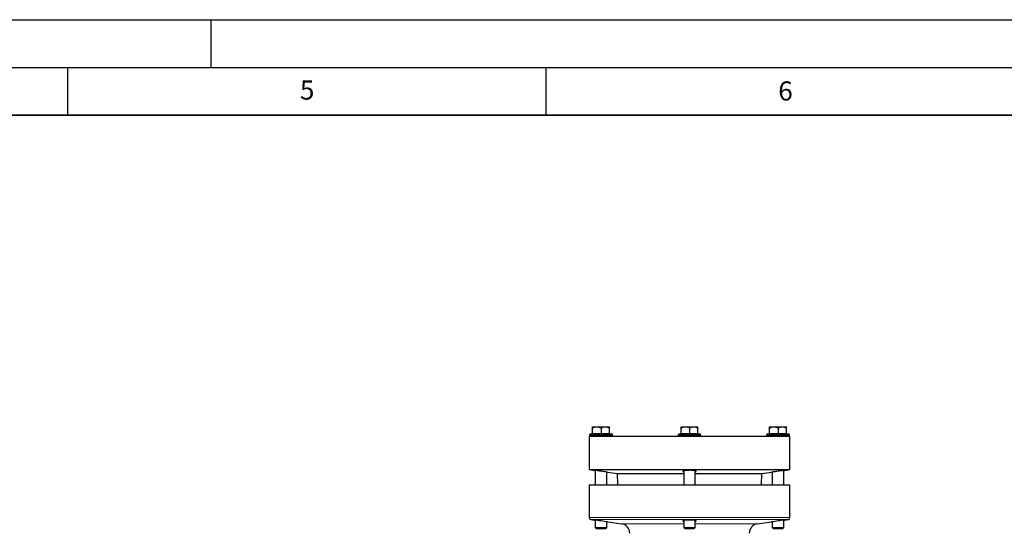
# Model space of a CAD drawing. Units: millimetres. Extents: x 0 to 420, y 0 to 297.
# Drawn here: x 210 to 313, y 243 to 297 of the extents above; entities that cross this region are included whole.
import ezdxf

# ---------------------------------------------------------------- set-up
doc = ezdxf.new("R2010")
doc.units = ezdxf.units.MM
doc.layers.add('LINIEN-DICK', color=7, linetype='Continuous', lineweight=35)
doc.layers.add('LINIEN-DÜNN', color=7, linetype='Continuous')
doc.layers.add('VORLAGE_TEXT', color=7, linetype='Continuous')
doc.styles.add('SLDTEXTSTYLE0', font='TXT', dxfattribs={"width": 0.605})

msp = doc.modelspace()

# ---------------------------------------------------------------- linework, layer by layer
at = {"color": 7, "linetype": 'Continuous', "lineweight": 25}
for p, q in [((269.8652, 254.407), (270.3084, 254.407)), ((269.8652, 253.69), (269.8652, 254.2699)), ((270.3084, 254.407), (271.1949, 254.407)), ((270.7517, 254.2699), (270.7517, 253.69)), ((271.1949, 254.407), (271.6382, 254.407)), ((271.6382, 253.69), (271.6382, 254.2699)), ((279.1152, 254.407), (279.5584, 254.407)), ((279.1152, 253.69), (279.1152, 254.2699)), ((279.5584, 254.407), (280.4449, 254.407)), ((280.0017, 254.2699), (280.0017, 253.69)), ((280.4449, 254.407), (280.8882, 254.407)), ((280.8882, 253.69), (280.8882, 254.2699)), ((288.3652, 254.407), (288.8084, 254.407)), ((288.3652, 253.69), (288.3652, 254.2699)), ((288.8084, 254.407), (289.6949, 254.407)), ((289.2517, 254.2699), (289.2517, 253.69)), ((289.6949, 254.407), (290.1382, 254.407)), ((290.1382, 253.69), (290.1382, 254.2699)), ((269.5017, 253.425), (269.5017, 249.925)), ((269.5017, 253.425), (290.5017, 253.425)), ((269.6767, 253.675), (269.5517, 253.55)), ((269.5517, 253.55), (269.5517, 253.425)), ((269.5517, 253.55), (271.9517, 253.55)), ((269.6767, 253.675), (271.8267, 253.675)), ((269.8652, 253.69), (270.7517, 253.69)), ((269.9202, 253.69), (269.9202, 253.675)), ((270.7517, 253.69), (271.6382, 253.69)), ((271.5832, 253.675), (271.5832, 253.69)), ((271.9517, 253.55), (271.8267, 253.675)), ((271.9517, 253.425), (271.9517, 253.55)), ((278.9267, 253.675), (278.8017, 253.55)), ((278.8017, 253.55), (278.8017, 253.425)), ((278.8017, 253.55), (281.2017, 253.55)), ((278.8017, 253.425), (281.2017, 253.425)), ((278.9267, 253.675), (281.0767, 253.675)), ((279.1152, 253.69), (280.0017, 253.69)), ((279.1702, 253.69), (279.1702, 253.675)), ((280.0017, 253.69), (280.8882, 253.69)), ((280.8332, 253.675), (280.8332, 253.69)), ((281.2017, 253.55), (281.0767, 253.675)), ((281.2017, 253.425), (281.2017, 253.55)), ((288.1767, 253.675), (288.0517, 253.55)), ((288.0517, 253.55), (288.0517, 253.425)), ((288.0517, 253.55), (290.4517, 253.55)), ((288.1767, 253.675), (290.3267, 253.675)), ((288.3652, 253.69), (289.2517, 253.69)), ((288.4202, 253.69), (288.4202, 253.675)), ((289.2517, 253.69), (290.1382, 253.69)), ((290.0832, 253.675), (290.0832, 253.69)), ((290.4517, 253.55), (290.3267, 253.675)), ((290.4517, 253.425), (290.4517, 253.55)), ((290.5017, 249.925), (290.5017, 253.425)), ((269.5017, 249.925), (270.0608, 249.8465)), ((269.5017, 249.925), (290.5017, 249.925)), ((270.1517, 249.8346), (270.1517, 248.325)), ((271.3517, 248.325), (271.3517, 249.6661)), ((271.4425, 249.6523), (272.4393, 249.5122)), ((272.4393, 249.5122), (272.4807, 248.325)), ((272.4393, 249.5122), (279.4017, 249.5122)), ((279.4017, 249.8017), (279.4017, 248.325)), ((280.6017, 248.325), (280.6017, 249.8008)), ((280.6017, 249.5122), (287.5641, 249.5122)), ((287.5226, 248.325), (287.5641, 249.5122)), ((287.5641, 249.5122), (288.5609, 249.6523)), ((288.6517, 249.6661), (288.6517, 248.325)), ((289.8517, 248.325), (289.8517, 249.8346)), ((289.9426, 249.8465), (290.5017, 249.925)), ((269.5017, 248.325), (269.5017, 244.8962)), ((269.5017, 248.325), (280.0017, 248.325)), ((280.0017, 248.325), (290.5017, 248.325)), ((290.5017, 244.8962), (290.5017, 248.325)), ((269.6739, 244.6981), (270.0517, 244.645)), ((270.1517, 244.6319), (270.1517, 243.8524)), ((271.3517, 243.8524), (271.3517, 244.4634)), ((271.4517, 244.4483), (272.8909, 244.246)), ((279.4017, 244.598), (279.4017, 243.8524)), ((280.6017, 243.8524), (280.6017, 244.5972)), ((287.1125, 244.246), (288.5517, 244.4483)), ((288.6517, 244.4634), (288.6517, 243.8524)), ((289.8517, 243.8524), (289.8517, 244.6319)), ((289.9517, 244.645), (290.3295, 244.6981)), ((270.1517, 243.8524), (270.259, 243.745)), ((270.1517, 243.8524), (271.3517, 243.8524)), ((271.2443, 243.745), (270.259, 243.745)), ((271.2443, 243.745), (271.3517, 243.8524)), ((279.4017, 243.8524), (279.509, 243.745)), ((279.4017, 243.8524), (280.6017, 243.8524)), ((280.4943, 243.745), (279.509, 243.745)), ((280.4943, 243.745), (280.6017, 243.8524)), ((288.6517, 243.8524), (288.759, 243.745)), ((288.6517, 243.8524), (289.8517, 243.8524)), ((289.7443, 243.745), (288.759, 243.745)), ((289.7443, 243.745), (289.8517, 243.8524))]:
    msp.add_line(p, q, dxfattribs=at)
at = {"color": 8, "linetype": 'Continuous', "lineweight": 18}
for p, q in [((269.5017, 244.8962), (290.5017, 244.8962)), ((269.6739, 244.6981), (290.3295, 244.6981)), ((279.4017, 244.246), (272.8909, 244.246)), ((287.1125, 244.246), (280.6017, 244.246))]:
    msp.add_line(p, q, dxfattribs=at)
at = {"color": 7, "linetype": 'Continuous', "lineweight": 25}
for centre, radius, start, end in [((269.7017, 244.8962), 0.2, 180, 262), ((261.2592, 177.0039), 68.2102, 81.406219, 82.593781), ((272.7517, 243.2557), 1, 0, 82.000005), ((287.2517, 243.2557), 1, 97.999995, 180), ((298.6378, 177.7609), 67.4458, 97.399489, 98.600511), ((290.3017, 244.8962), 0.2, 278, 0)]:
    msp.add_arc(centre, radius, start, end, dxfattribs=at)
for points, knots in [([(269.8652, 254.2699), (269.9347, 254.31), (270.0057, 254.3441), (270.1161, 254.3805), (270.1535, 254.3902), (270.23, 254.4035), (270.2692, 254.407), (270.3084, 254.407)], [0, 0, 0, 0, 0.5, 0.5, 0.75, 0.75, 1, 1, 1, 1]), ([(269.8652, 254.2699), (269.8652, 254.31), (269.8652, 254.3441), (269.8652, 254.3805), (269.8652, 254.3902), (269.8652, 254.4035), (269.8652, 254.407), (269.8652, 254.407)], [0, 0, 0, 0, 0.5, 0.5, 0.75, 0.75, 1, 1, 1, 1]), ([(270.3084, 254.407), (270.3863, 254.407), (270.462, 254.3932), (270.5733, 254.3567), (270.61, 254.3418), (270.6818, 254.3085), (270.717, 254.2899), (270.7517, 254.2699)], [0, 0, 0, 0, 0.5, 0.5, 0.75, 0.75, 1, 1, 1, 1]), ([(270.7517, 254.2699), (270.8212, 254.31), (270.8922, 254.3441), (271.0026, 254.3805), (271.04, 254.3902), (271.1165, 254.4035), (271.1557, 254.407), (271.1949, 254.407)], [0, 0, 0, 0, 0.5, 0.5, 0.75, 0.75, 1, 1, 1, 1]), ([(271.1949, 254.407), (271.2728, 254.407), (271.3485, 254.3932), (271.4598, 254.3567), (271.4965, 254.3418), (271.5683, 254.3085), (271.6035, 254.2899), (271.6382, 254.2699)], [0, 0, 0, 0, 0.5, 0.5, 0.75, 0.75, 1, 1, 1, 1]), ([(271.6382, 254.2699), (271.6382, 254.31), (271.6382, 254.3441), (271.6382, 254.3805), (271.6382, 254.3902), (271.6382, 254.4035), (271.6382, 254.407), (271.6382, 254.407)], [0, 0, 0, 0, 0.5, 0.5, 0.75, 0.75, 1, 1, 1, 1]), ([(279.1152, 254.2699), (279.1847, 254.31), (279.2557, 254.3441), (279.3661, 254.3805), (279.4035, 254.3902), (279.48, 254.4035), (279.5192, 254.407), (279.5584, 254.407)], [0, 0, 0, 0, 0.5, 0.5, 0.75, 0.75, 1, 1, 1, 1]), ([(279.1152, 254.2699), (279.1152, 254.31), (279.1152, 254.3441), (279.1152, 254.3805), (279.1152, 254.3902), (279.1152, 254.4035), (279.1152, 254.407), (279.1152, 254.407)], [0, 0, 0, 0, 0.5, 0.5, 0.75, 0.75, 1, 1, 1, 1]), ([(279.5584, 254.407), (279.6363, 254.407), (279.712, 254.3932), (279.8233, 254.3567), (279.86, 254.3418), (279.9318, 254.3085), (279.967, 254.2899), (280.0017, 254.2699)], [0, 0, 0, 0, 0.5, 0.5, 0.75, 0.75, 1, 1, 1, 1]), ([(280.0017, 254.2699), (280.0712, 254.31), (280.1422, 254.3441), (280.2526, 254.3805), (280.29, 254.3902), (280.3665, 254.4035), (280.4057, 254.407), (280.4449, 254.407)], [0, 0, 0, 0, 0.5, 0.5, 0.75, 0.75, 1, 1, 1, 1]), ([(280.4449, 254.407), (280.5228, 254.407), (280.5985, 254.3932), (280.7098, 254.3567), (280.7465, 254.3418), (280.8183, 254.3085), (280.8535, 254.2899), (280.8882, 254.2699)], [0, 0, 0, 0, 0.5, 0.5, 0.75, 0.75, 1, 1, 1, 1]), ([(280.8882, 254.2699), (280.8882, 254.31), (280.8882, 254.3441), (280.8882, 254.3805), (280.8882, 254.3902), (280.8882, 254.4035), (280.8882, 254.407), (280.8882, 254.407)], [0, 0, 0, 0, 0.5, 0.5, 0.75, 0.75, 1, 1, 1, 1]), ([(288.3652, 254.2699), (288.4347, 254.31), (288.5057, 254.3441), (288.6161, 254.3805), (288.6535, 254.3902), (288.73, 254.4035), (288.7692, 254.407), (288.8084, 254.407)], [0, 0, 0, 0, 0.5, 0.5, 0.75, 0.75, 1, 1, 1, 1]), ([(288.3652, 254.2699), (288.3652, 254.31), (288.3652, 254.3441), (288.3652, 254.3805), (288.3652, 254.3902), (288.3652, 254.4035), (288.3652, 254.407), (288.3652, 254.407)], [0, 0, 0, 0, 0.5, 0.5, 0.75, 0.75, 1, 1, 1, 1]), ([(288.8084, 254.407), (288.8863, 254.407), (288.962, 254.3932), (289.0733, 254.3567), (289.11, 254.3418), (289.1818, 254.3085), (289.217, 254.2899), (289.2517, 254.2699)], [0, 0, 0, 0, 0.5, 0.5, 0.75, 0.75, 1, 1, 1, 1]), ([(289.2517, 254.2699), (289.3212, 254.31), (289.3922, 254.3441), (289.5026, 254.3805), (289.54, 254.3902), (289.6165, 254.4035), (289.6557, 254.407), (289.6949, 254.407)], [0, 0, 0, 0, 0.5, 0.5, 0.75, 0.75, 1, 1, 1, 1]), ([(289.6949, 254.407), (289.7728, 254.407), (289.8485, 254.3932), (289.9598, 254.3567), (289.9965, 254.3418), (290.0683, 254.3085), (290.1035, 254.2899), (290.1382, 254.2699)], [0, 0, 0, 0, 0.5, 0.5, 0.75, 0.75, 1, 1, 1, 1]), ([(290.1382, 254.2699), (290.1382, 254.31), (290.1382, 254.3441), (290.1382, 254.3805), (290.1382, 254.3902), (290.1382, 254.4035), (290.1382, 254.407), (290.1382, 254.407)], [0, 0, 0, 0, 0.5, 0.5, 0.75, 0.75, 1, 1, 1, 1]), ([(271.4425, 249.6524), (271.4449, 249.652), (271.4538, 249.6507), (271.388, 249.6607), (271.2533, 249.6808), (271.0576, 249.7096), (270.8799, 249.7351), (270.6978, 249.7607), (270.514, 249.7861), (270.3027, 249.8146), (270.1461, 249.8354), (270.059, 249.8468), (270.0603, 249.8466), (270.0608, 249.8465)], [0, 0, 0, 0, 0.03954013, 0.14521136, 0.25117081, 0.35808281, 0.46611686, 0.50038009, 0.60896323, 0.71756559, 0.82563352, 0.93276189, 1, 1, 1, 1]), ([(280.0017, 249.8477), (279.9235, 249.8467), (279.7671, 249.8447), (279.5587, 249.8291), (279.3997, 249.8057), (279.306, 249.7756), (279.2959, 249.7426), (279.3325, 249.7169), (279.3911, 249.7055), (279.4017, 249.7035)], [0, 0, 0, 0, 0.15905142, 0.31808293, 0.47769102, 0.6385893, 0.80083723, 0.96394212, 1, 1, 1, 1]), ([(280.6017, 249.7026), (280.6333, 249.7117), (280.7007, 249.7311), (280.71, 249.7641), (280.6451, 249.7958), (280.5044, 249.8223), (280.3074, 249.8405), (280.1287, 249.8472), (280.026, 249.8476), (280.0017, 249.8477)], [0, 0, 0, 0, 0.14299631, 0.30513179, 0.46779225, 0.62994631, 0.79087335, 0.95040751, 1, 1, 1, 1]), ([(289.9425, 249.8465), (289.945, 249.8469), (289.9539, 249.848), (289.8882, 249.8394), (289.7533, 249.8216), (289.5573, 249.7953), (289.3797, 249.771), (289.1977, 249.7455), (289.0137, 249.7194), (288.8022, 249.6886), (288.6456, 249.6652), (288.5588, 249.6521), (288.5603, 249.6523), (288.5609, 249.6524)], [0, 0, 0, 0, 0.03909573, 0.14506722, 0.25122488, 0.35804938, 0.46579042, 0.50006728, 0.60884994, 0.7176459, 0.82601821, 0.93332471, 1, 1, 1, 1]), ([(280.7017, 244.5504), (280.6939, 244.5614), (280.6782, 244.5834), (280.5558, 244.6118), (280.3759, 244.633), (280.1528, 244.6447), (279.9144, 244.6461), (279.6865, 244.6372), (279.4938, 244.6188), (279.3573, 244.5927), (279.3069, 244.5682), (279.2981, 244.5429), (279.3155, 244.5217), (279.3798, 244.5067), (279.4017, 244.5017)], [0, 0, 0, 0, 0.09323505, 0.1864866, 0.27927927, 0.37126518, 0.46256879, 0.55356114, 0.64471335, 0.73643813, 0.8289499, 0.8583817, 0.95178787, 1, 1, 1, 1]), ([(280.6017, 244.5008), (280.6128, 244.503), (280.6711, 244.5145), (280.6966, 244.5324), (280.7007, 244.5469), (280.7017, 244.5504)], [0, 0, 0, 0, 0.15171616, 0.79574486, 1, 1, 1, 1]), ([(270.259, 243.745), (270.259, 243.745), (270.259, 243.745), (270.2598, 243.745), (270.2612, 243.745), (270.2639, 243.745), (270.2694, 243.745), (270.2794, 243.745), (270.2958, 243.745), (270.3166, 243.745), (270.3415, 243.745), (270.3703, 243.745), (270.4028, 243.745), (270.4386, 243.745), (270.4775, 243.745), (270.5191, 243.745), (270.5628, 243.745), (270.6085, 243.745), (270.6554, 243.745), (270.7033, 243.745), (270.7517, 243.745), (270.8, 243.745), (270.8479, 243.745), (270.8949, 243.745), (270.9405, 243.745), (270.9843, 243.745), (271.0258, 243.745), (271.0647, 243.745), (271.1006, 243.745), (271.1331, 243.745), (271.1619, 243.745), (271.1868, 243.745), (271.2075, 243.745), (271.224, 243.745), (271.2339, 243.745), (271.2395, 243.745), (271.2424, 243.745), (271.2442, 243.745), (271.2443, 243.745), (271.2443, 243.745)], [0, 0, 0, 0, 0.01039848, 0.02083421, 0.03132013, 0.04689204, 0.06257635, 0.09380849, 0.12504736, 0.1562952, 0.18754458, 0.21878703, 0.25002166, 0.28126032, 0.31250903, 0.34376232, 0.37501308, 0.40626154, 0.437511, 0.46875819, 0.50000017, 0.53124217, 0.56248937, 0.59373884, 0.6249873, 0.65623808, 0.68749139, 0.71874007, 0.74997868, 0.78121328, 0.81245571, 0.84370508, 0.87495293, 0.90619189, 0.93742428, 0.95307336, 0.96868099, 0.98437211, 1, 1, 1, 1]), ([(279.509, 243.745), (279.509, 243.745), (279.509, 243.745), (279.5098, 243.745), (279.5112, 243.745), (279.5139, 243.745), (279.5194, 243.745), (279.5294, 243.745), (279.5458, 243.745), (279.5666, 243.745), (279.5915, 243.745), (279.6203, 243.745), (279.6528, 243.745), (279.6886, 243.745), (279.7275, 243.745), (279.7691, 243.745), (279.8128, 243.745), (279.8585, 243.745), (279.9054, 243.745), (279.9533, 243.745), (280.0017, 243.745), (280.05, 243.745), (280.0979, 243.745), (280.1449, 243.745), (280.1905, 243.745), (280.2343, 243.745), (280.2758, 243.745), (280.3147, 243.745), (280.3506, 243.745), (280.3831, 243.745), (280.4119, 243.745), (280.4368, 243.745), (280.4575, 243.745), (280.474, 243.745), (280.4839, 243.745), (280.4895, 243.745), (280.4924, 243.745), (280.4942, 243.745), (280.4943, 243.745), (280.4943, 243.745)], [0, 0, 0, 0, 0.01039848, 0.02083421, 0.03132013, 0.04689204, 0.06257635, 0.09380849, 0.12504736, 0.1562952, 0.18754458, 0.21878703, 0.25002166, 0.28126032, 0.31250903, 0.34376232, 0.37501308, 0.40626154, 0.437511, 0.46875819, 0.50000017, 0.53124217, 0.56248937, 0.59373884, 0.6249873, 0.65623808, 0.68749139, 0.71874007, 0.74997868, 0.78121328, 0.81245571, 0.84370508, 0.87495293, 0.90619189, 0.93742428, 0.95307336, 0.96868099, 0.98437211, 1, 1, 1, 1]), ([(288.759, 243.745), (288.759, 243.745), (288.759, 243.745), (288.7598, 243.745), (288.7612, 243.745), (288.7639, 243.745), (288.7694, 243.745), (288.7794, 243.745), (288.7958, 243.745), (288.8166, 243.745), (288.8415, 243.745), (288.8703, 243.745), (288.9028, 243.745), (288.9386, 243.745), (288.9775, 243.745), (289.0191, 243.745), (289.0628, 243.745), (289.1085, 243.745), (289.1554, 243.745), (289.2033, 243.745), (289.2517, 243.745), (289.3, 243.745), (289.3479, 243.745), (289.3949, 243.745), (289.4405, 243.745), (289.4843, 243.745), (289.5258, 243.745), (289.5647, 243.745), (289.6006, 243.745), (289.6331, 243.745), (289.6619, 243.745), (289.6868, 243.745), (289.7075, 243.745), (289.724, 243.745), (289.7339, 243.745), (289.7395, 243.745), (289.7424, 243.745), (289.7442, 243.745), (289.7443, 243.745), (289.7443, 243.745)], [0, 0, 0, 0, 0.01039848, 0.02083421, 0.03132013, 0.04689204, 0.06257635, 0.09380849, 0.12504736, 0.1562952, 0.18754458, 0.21878703, 0.25002166, 0.28126032, 0.31250903, 0.34376232, 0.37501308, 0.40626154, 0.437511, 0.46875819, 0.50000017, 0.53124217, 0.56248937, 0.59373884, 0.6249873, 0.65623808, 0.68749139, 0.71874007, 0.74997868, 0.78121328, 0.81245571, 0.84370508, 0.87495293, 0.90619189, 0.93742428, 0.95307336, 0.96868099, 0.98437211, 1, 1, 1, 1])]:
    msp.add_open_spline(points, degree=3, knots=knots, dxfattribs=at)
at = {"layer": 'LINIEN-DICK'}
msp.add_line((410, 287), (20, 287), dxfattribs=at)
at = {"layer": 'LINIEN-DÜNN'}
for p, q in [((0, 297), (420, 297)), ((230, 292), (230, 297)), ((15, 292), (415, 292)), ((215, 292), (215, 287)), ((265, 292), (265, 287))]:
    msp.add_line(p, q, dxfattribs=at)

# ---------------------------------------------------------------- texts
at = {"layer": 'VORLAGE_TEXT', "char_height": 2, "attachment_point": 2, "style": 'SLDTEXTSTYLE0'}
for s, insert in [('5', (240.0418, 290.6369)), ('6', (290.0344, 290.5429))]:
    msp.add_mtext(s, dxfattribs=dict(at, insert=insert))

doc.saveas('drawing.dxf')
